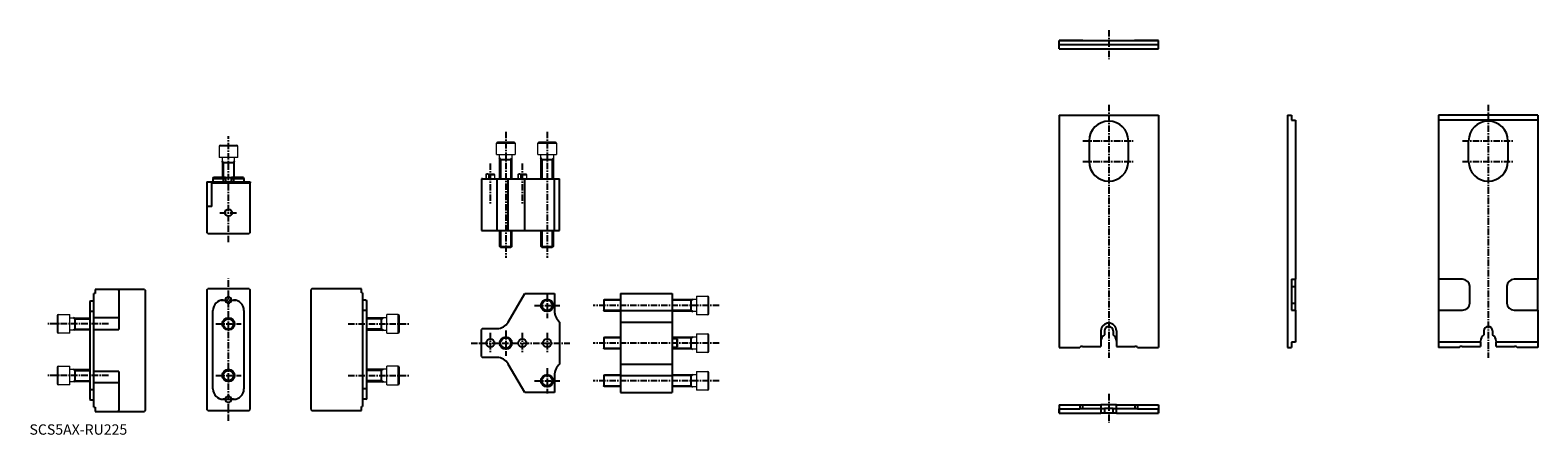
# Model space of a CAD drawing. Extents: x 1 to 1459, y 0 to 392.
import ezdxf

# ---------------------------------------------------------------- set-up
doc = ezdxf.new("R2010")
doc.units = 0
doc.header["$LTSCALE"] = 5
doc.header["$MEASUREMENT"] = 0
doc.linetypes.add('CENTER', pattern=[2, 1.25, -0.25, 0.25, -0.25])
doc.layers.get('0').update_dxf_attribs({"linetype": 'CONTINUOUS'})
doc.layers.add('1', color=1, linetype='CENTER')
doc.layers.add('3', color=3, linetype='CONTINUOUS')
doc.styles.add('Standard1', font='ARIAL.TTF')

msp = doc.modelspace()

# ---------------------------------------------------------------- linework, layer by layer
for p, q in [((996.1, 381.7), (1092.1, 381.7)), ((996.1, 377.7), (996.1, 381.7)), ((1019.1, 381.7), (996.1, 381.7)), ((996.1, 377.7), (996.1, 381.7)), ((1092.1, 381.7), (1069.1, 381.7)), ((1092.1, 377.7), (1092.1, 381.7)), ((1092.1, 377.7), (1092.1, 381.7)), ((996.1, 377.7), (1092.1, 377.7)), ((996.1, 373.7), (996.1, 377.7)), ((996.1, 373.7), (1092.1, 373.7)), ((1092.1, 373.7), (1092.1, 377.7)), ((996.1, 309.5), (996.1, 84.5)), ((996.1, 309.5), (1092.1, 309.5)), ((1092.1, 309.5), (1092.1, 84.5)), ((1216.9, 309.5), (1216.9, 84.5)), ((1216.9, 309.5), (1220.9, 309.5)), ((1220.9, 309.5), (1220.9, 304.5)), ((1459.3, 309.5), (1363.3, 309.5)), ((1363.3, 309.5), (1363.3, 304.5)), ((1459.3, 309.5), (1459.3, 304.5)), ((1220.9, 304.5), (1224.9, 304.5)), ((1224.9, 304.5), (1224.9, 150.5)), ((1363.3, 304.5), (1363.3, 150.5)), ((1459.3, 304.5), (1363.3, 304.5)), ((1459.3, 304.5), (1459.3, 150.5)), ((1025.1, 284.5), (1025.1, 264.5)), ((1063.1, 264.5), (1063.1, 284.5)), ((1392.3, 264.5), (1392.3, 284.5)), ((1430.3, 284.5), (1430.3, 264.5)), ((198.5, 263.1), (186.5, 263.1)), ((466.8, 266), (454.8, 266)), ((506.8, 266), (494.8, 266)), ((178, 248.9), (177.5, 248)), ((177.5, 248), (187.5, 248)), ((177.5, 248), (177.5, 244.9)), ((187.5, 248.9), (178, 248.9)), ((187.5, 248.9), (187.5, 248)), ((189.6, 248.9), (187.5, 248.9)), ((187.5, 248), (187.5, 244.9)), ((187.5, 248), (189.5, 248)), ((189.5, 248), (189.5, 244.9)), ((189.6, 248.9), (195.5, 248.9)), ((197.5, 248.9), (195.5, 248.9)), ((195.5, 244.9), (195.5, 248)), ((195.5, 248), (197.5, 248)), ((207, 248.9), (197.5, 248.9)), ((197.5, 248), (197.5, 248.9)), ((197.5, 248), (207.5, 248)), ((197.5, 248), (197.5, 244.9)), ((207.5, 248), (207, 248.9)), ((207.5, 248), (207.5, 244.9)), ((171.5, 244.9), (176.5, 244.9)), ((171.5, 244.9), (171.5, 220.9)), ((176.5, 244.9), (213.5, 244.9)), ((176.5, 243.9), (176.5, 244.9)), ((176.5, 243.9), (212.5, 243.9)), ((176.5, 220.9), (176.5, 243.9)), ((213.5, 243.9), (212.5, 243.9)), ((213.5, 244.9), (213.5, 243.9)), ((213.5, 195.9), (213.5, 243.9)), ((437.3, 247.7), (437.3, 197.7)), ((438.3, 247.7), (437.3, 247.7)), ((438.3, 247.7), (452.3, 247.7)), ((452.3, 197.7), (452.3, 247.7)), ((452.3, 247.7), (463.1, 247.7)), ((463.1, 197.7), (463.1, 247.7)), ((463.1, 247.7), (479.1, 247.7)), ((479.1, 197.7), (479.1, 247.7)), ((479.1, 247.7), (507.8, 247.7)), ((507.8, 197.7), (507.8, 247.7)), ((507.8, 247.7), (512.8, 247.7)), ((512.8, 197.7), (512.8, 247.7)), ((171.5, 220.9), (171.5, 195.9)), ((171.5, 220.9), (172.5, 220.9)), ((176.5, 220.9), (172.5, 220.9)), ((172.5, 194.9), (171.5, 195.9)), ((172.5, 194.9), (212.5, 194.9)), ((213.5, 195.9), (212.5, 194.9)), ((437.3, 197.7), (438.3, 197.7)), ((438.3, 197.7), (452.3, 197.7)), ((452.3, 197.7), (463.1, 197.7)), ((463, 197.7), (479, 197.7)), ((479.1, 197.7), (507.8, 197.7)), ((507.8, 197.7), (512.8, 197.7)), ((1220.9, 150.5), (1224.9, 150.5)), ((1220.9, 150.5), (1220.9, 120.5)), ((1224.9, 143.5), (1224.9, 150.5)), ((1386.3, 150.5), (1363.3, 150.5)), ((1363.3, 150.5), (1363.3, 120.5)), ((1459.3, 150.5), (1436.3, 150.5)), ((1459.3, 120.5), (1459.3, 150.5)), ((63.4, 136.6), (62.4, 136.6)), ((62.4, 113.1), (62.4, 136.6)), ((63.4, 140.6), (63.4, 136.6)), ((86.4, 140.6), (63.4, 140.6)), ((111.4, 140.6), (86.4, 140.6)), ((86.4, 139.6), (86.4, 140.6)), ((86.4, 139.6), (86.4, 102)), ((111.4, 140.6), (112.4, 139.6)), ((112.4, 23.6), (112.4, 139.6)), ((171.5, 140.3), (172.5, 141.3)), ((171.5, 140.3), (171.5, 24.3)), ((212.5, 141.3), (172.5, 141.3)), ((212.5, 141.3), (213.5, 140.3)), ((213.5, 24.3), (213.5, 140.3)), ((273.3, 141.3), (272.3, 140.3)), ((272.3, 140.3), (272.3, 24.3)), ((321.3, 141.3), (273.3, 141.3)), ((321.3, 140.3), (321.3, 141.3)), ((321.3, 137.3), (321.3, 140.3)), ((322.3, 137.3), (321.3, 137.3)), ((322.3, 137.3), (322.3, 27.3)), ((463.1, 108.9), (479.1, 136.7)), ((479.1, 136.7), (507.8, 136.7)), ((507.8, 136.7), (507.8, 120.2)), ((571.8, 136.7), (571.8, 120.2)), ((571.8, 136.7), (621.8, 136.7)), ((621.8, 136.7), (621.8, 120.2)), ((1220.9, 143.5), (1224.9, 143.5)), ((1224.9, 127.5), (1224.9, 143.5)), ((1393.3, 127.5), (1393.3, 143.5)), ((1429.3, 143.5), (1429.3, 127.5)), ((58.4, 129.1), (59.2, 129.6)), ((58.4, 129.1), (58.4, 119.6)), ((58.4, 119.6), (58.4, 43.6)), ((58.4, 119.6), (59.2, 119.6)), ((59.2, 129.6), (62.4, 129.6)), ((59.2, 119.6), (62.4, 119.6)), ((177.5, 44.3), (177.5, 120.3)), ((187.5, 130.3), (189.5, 130.3)), ((195.5, 130.3), (197.5, 130.3)), ((207.5, 120.3), (207.5, 44.3)), ((325.4, 130.3), (322.3, 130.3)), ((325.4, 120.3), (322.3, 120.3)), ((325.4, 130.3), (326.3, 129.8)), ((325.4, 120.3), (326.3, 120.3)), ((326.3, 120.3), (326.3, 129.8)), ((326.3, 44.3), (326.3, 120.3)), ((571.8, 120.2), (571.8, 109)), ((571.8, 120.2), (621.8, 120.2)), ((621.8, 120.2), (621.8, 109)), ((640, 119.2), (640, 131.2)), ((1220.9, 127.5), (1224.9, 127.5)), ((1220.9, 120.5), (1224.9, 120.5)), ((1224.9, 120.5), (1224.9, 127.5)), ((1224.9, 120.5), (1224.9, 89.5)), ((1363.3, 120.5), (1386.3, 120.5)), ((1363.3, 120.5), (1363.3, 89.5)), ((1436.3, 120.5), (1459.3, 120.5)), ((1459.3, 120.5), (1459.3, 89.5)), ((44.1, 101.3), (44.1, 113.3)), ((86.4, 113.1), (62.4, 113.1)), ((62.4, 102), (62.4, 113.1)), ((340.5, 101.3), (340.5, 113.3)), ((438.3, 102.7), (437.3, 101.7)), ((438.3, 102.7), (452.3, 102.7)), ((512.8, 109), (512.8, 68.4)), ((571.8, 109), (571.8, 68.4)), ((571.8, 109), (621.8, 109)), ((621.8, 109), (621.8, 68.4)), ((1216.9, 108), (1216.9, 100.5)), ((1224.9, 104.7), (1224.9, 100.5)), ((62.4, 102), (86.4, 102)), ((62.4, 61.3), (62.4, 102)), ((437.3, 75.7), (437.3, 101.7)), ((640, 82.7), (640, 94.7)), ((1036.6, 100.5), (1036.6, 85.5)), ((1039.9, 100.5), (1039.9, 96.7)), ((1048.3, 100.5), (1048.3, 96.7)), ((1051.6, 100.5), (1051.6, 85.5)), ((1216.9, 100.5), (1216.9, 85.5)), ((1224.9, 89.5), (1220.9, 89.5)), ((1220.9, 89.5), (1220.9, 84.5)), ((1224.9, 100.5), (1224.9, 96.7)), ((1224.9, 96.7), (1224.9, 90.5)), ((1224.9, 90.5), (1224.9, 89.5)), ((1403.8, 89.5), (1363.3, 89.5)), ((1363.3, 89.5), (1363.3, 84.5)), ((1403.8, 89.5), (1403.8, 90.5)), ((1403.8, 89.5), (1403.8, 85.5)), ((1407.1, 100.5), (1407.1, 96.7)), ((1415.5, 100.5), (1415.5, 96.7)), ((1418.8, 90.5), (1418.8, 89.5)), ((1459.3, 89.5), (1418.8, 89.5)), ((1418.8, 85.5), (1418.8, 89.5)), ((1459.3, 89.5), (1459.3, 84.5)), ((437.3, 75.7), (438.3, 74.7)), ((452.3, 74.7), (438.3, 74.7)), ((996.1, 84.5), (1016.1, 84.5)), ((1018.7, 85.5), (1036.6, 85.5)), ((1051.6, 85.5), (1069.4, 85.5)), ((1072.1, 84.5), (1092.1, 84.5)), ((1216.9, 84.5), (1220.9, 84.5)), ((1383.3, 84.5), (1363.3, 84.5)), ((1385.9, 85.5), (1403.8, 85.5)), ((1418.8, 85.5), (1436.6, 85.5)), ((1459.3, 84.5), (1439.3, 84.5)), ((44.1, 51.3), (44.1, 63.3)), ((86.4, 61.3), (62.4, 61.3)), ((62.4, 50.1), (62.4, 61.3)), ((86.4, 61.3), (86.4, 23.6)), ((340.5, 51.3), (340.5, 63.3)), ((479.1, 40.7), (463.1, 68.4)), ((571.8, 68.4), (571.8, 57.2)), ((571.8, 68.4), (621.8, 68.4)), ((621.8, 68.4), (621.8, 57.2)), ((86.4, 50.1), (62.4, 50.1)), ((62.4, 26.6), (62.4, 50.1)), ((325.4, 44.3), (322.3, 44.3)), ((325.4, 44.3), (326.3, 44.3)), ((326.3, 34.8), (326.3, 44.3)), ((507.8, 57.2), (507.8, 40.7)), ((571.8, 57.2), (571.8, 40.7)), ((571.8, 57.2), (621.8, 57.2)), ((621.8, 57.2), (621.8, 40.7)), ((640, 46.2), (640, 58.2)), ((58.4, 43.6), (58.4, 34.1)), ((58.4, 43.6), (59.2, 43.6)), ((58.4, 34.1), (59.2, 33.6)), ((59.2, 43.6), (62.4, 43.6)), ((59.2, 33.6), (62.4, 33.6)), ((189.5, 34.3), (187.5, 34.3)), ((197.5, 34.3), (195.5, 34.3)), ((325.4, 34.3), (322.3, 34.3)), ((325.4, 34.3), (326.3, 34.8)), ((507.8, 40.7), (479.1, 40.7)), ((571.8, 40.7), (621.8, 40.7)), ((62.4, 26.6), (63.4, 26.6)), ((63.4, 26.6), (63.4, 22.6)), ((63.4, 22.6), (86.4, 22.6)), ((86.4, 22.6), (86.4, 23.6)), ((86.4, 22.6), (111.4, 22.6)), ((112.4, 23.6), (111.4, 22.6)), ((172.5, 23.3), (171.5, 24.3)), ((172.5, 23.3), (212.5, 23.3)), ((212.5, 23.3), (213.5, 24.3)), ((272.3, 24.3), (273.3, 23.3)), ((273.3, 23.3), (321.3, 23.3)), ((321.3, 24.3), (321.3, 27.3)), ((321.3, 27.3), (322.3, 27.3)), ((321.3, 23.3), (321.3, 24.3)), ((996.1, 28.9), (1016.1, 28.9)), ((996.1, 28.9), (996.1, 24.9)), ((996.1, 24.9), (1016.1, 24.9)), ((996.1, 20.9), (996.1, 24.9)), ((996.1, 24.9), (996.1, 20.9)), ((996.1, 20.9), (1036.6, 20.9)), ((996.1, 20.9), (1019.1, 20.9)), ((1016.1, 28.9), (1016.1, 24.9)), ((1016.1, 28.9), (1018.7, 28.9)), ((1018.7, 24.9), (1016.1, 24.9)), ((1018.7, 28.9), (1018.7, 24.9)), ((1018.7, 28.9), (1036.6, 28.9)), ((1036.6, 24.9), (1018.7, 24.9)), ((1019.1, 20.9), (1026.1, 20.9)), ((1036.6, 28.9), (1036.6, 24.9)), ((1051.6, 28.9), (1036.6, 28.9)), ((1036.6, 25.4), (1039.9, 25.4)), ((1036.6, 24.9), (1036.6, 20.9)), ((1039.9, 20.9), (1036.6, 20.9)), ((1039.9, 25.4), (1039.9, 20.9)), ((1048.3, 25.4), (1039.9, 25.4)), ((1048.3, 20.9), (1039.9, 20.9)), ((1048.3, 25.4), (1051.6, 25.4)), ((1048.3, 20.9), (1048.3, 25.4)), ((1051.6, 20.9), (1048.3, 20.9)), ((1051.6, 24.9), (1051.6, 28.9)), ((1051.6, 28.9), (1069.4, 28.9)), ((1069.4, 24.9), (1051.6, 24.9)), ((1051.6, 20.9), (1051.6, 24.9)), ((1051.6, 20.9), (1092.1, 20.9)), ((1062.1, 20.9), (1069.1, 20.9)), ((1069.1, 20.9), (1092.1, 20.9)), ((1069.4, 28.9), (1069.4, 24.9)), ((1069.4, 28.9), (1072.1, 28.9)), ((1072.1, 24.9), (1069.4, 24.9)), ((1072.1, 28.9), (1072.1, 24.9)), ((1072.1, 28.9), (1092.1, 28.9)), ((1072.1, 24.9), (1092.1, 24.9)), ((1092.1, 28.9), (1092.1, 24.9)), ((1092.1, 20.9), (1092.1, 24.9)), ((1092.1, 24.9), (1092.1, 20.9))]:
    msp.add_line(p, q)
at = {"color": 7, "linetype": 'Continuous', "lineweight": 15}
for p, q in [((197.5, 279.4), (183.5, 279.4)), ((184.5, 280.4), (196.9, 280.4)), ((196.9, 280.4), (200.5, 280.4)), ((201.5, 279.4), (197.5, 279.4)), ((451.8, 282.2), (469.8, 282.2)), ((468.8, 283.2), (452.8, 283.2)), ((491.8, 282.2), (509.8, 282.2)), ((508.8, 283.2), (492.8, 283.2)), ((197.5, 268.4), (183.5, 268.4)), ((201.5, 268.4), (197.5, 268.4)), ((451.8, 271.2), (469.8, 271.2)), ((491.8, 271.2), (509.8, 271.2)), ((441.8, 251.7), (442, 251.7)), ((442, 252.7), (443, 252.7)), ((443, 252.7), (449.5, 252.7)), ((444, 251.7), (449.8, 251.7)), ((472.8, 251.7), (473, 251.7)), ((473, 252.7), (474, 252.7)), ((474, 252.7), (480.5, 252.7)), ((475, 251.7), (480.8, 251.7)), ((457.5, 182.2), (454.8, 182.2)), ((455.8, 181.2), (458, 181.2)), ((466.8, 182.2), (457.5, 182.2)), ((458, 181.2), (465.8, 181.2)), ((497.5, 182.2), (494.8, 182.2)), ((495.8, 181.2), (498, 181.2)), ((506.8, 182.2), (497.5, 182.2)), ((498, 181.2), (505.8, 181.2)), ((645.3, 134.2), (645.3, 117.7)), ((656.3, 134.2), (656.3, 117.7)), ((657.3, 118.5), (657.3, 133.2)), ((555.3, 130.2), (555.3, 120.2)), ((556.3, 119.2), (556.3, 131.2)), ((645.3, 117.7), (645.3, 116.2)), ((656.3, 117.7), (656.3, 116.2)), ((657.3, 117.2), (657.3, 118.5)), ((26.9, 115.3), (26.9, 99.3)), ((27.9, 98.3), (27.9, 116.3)), ((38.9, 98.3), (38.9, 116.3)), ((345.8, 98.3), (345.8, 116.3)), ((356.8, 98.3), (356.8, 116.3)), ((357.8, 115.3), (357.8, 99.3)), ((555.3, 93.7), (555.3, 83.7)), ((556.3, 82.7), (556.3, 94.7)), ((625.8, 92.7), (625.8, 84.7)), ((626.8, 92.4), (626.8, 85)), ((645.3, 97.7), (645.3, 81.2)), ((656.3, 97.7), (656.3, 81.2)), ((657.3, 82), (657.3, 96.7)), ((645.3, 81.2), (645.3, 79.7)), ((656.3, 81.2), (656.3, 79.7)), ((657.3, 80.7), (657.3, 82)), ((26.9, 65.3), (26.9, 49.3)), ((27.9, 48.3), (27.9, 66.3)), ((38.9, 48.3), (38.9, 66.3)), ((345.8, 48.3), (345.8, 66.3)), ((356.8, 48.3), (356.8, 66.3)), ((357.8, 65.3), (357.8, 49.3)), ((645.3, 61.2), (645.3, 44.7)), ((656.3, 61.2), (656.3, 44.7)), ((657.3, 45.5), (657.3, 60.2)), ((555.3, 57.2), (555.3, 47.2)), ((556.3, 46.2), (556.3, 58.2)), ((645.3, 44.7), (645.3, 43.2)), ((656.3, 44.7), (656.3, 43.2)), ((657.3, 44.2), (657.3, 45.5))]:
    msp.add_line(p, q, dxfattribs=at)
for centre, radius in [((192.5, 214.9), 3.4), ((500.8, 125.2), 6), ((192.5, 107.3), 6), ((445.8, 88.7), 4), ((460.8, 88.7), 6), ((476.8, 88.7), 4), ((500.8, 88.7), 4), ((192.5, 57.3), 6), ((500.8, 52.2), 6)]:
    msp.add_circle(centre, radius)
for centre, radius, start, end in [((1044.1, 284.5), 19, 0, 180), ((1411.3, 284.5), 19, 0, 180), ((1044.1, 264.5), 19, 180, 0), ((1411.3, 264.5), 19, 180, 0), ((1386.3, 143.5), 7, 0, 90), ((1436.3, 143.5), 7, 90, 180), ((192.5, 130.3), 3, 0, 180), ((187.5, 120.3), 10, 90, 180), ((192.5, 130.3), 3, 180, 0), ((197.5, 120.3), 10, 0, 90), ((522.8, 120.2), 15, 180, 228.1897), ((1386.3, 127.5), 7, 270, 0), ((1436.3, 127.5), 7, 180, 270), ((452.3, 115.2), 12.5, 270, 330), ((1044.1, 100.5), 7.5, 0, 180), ((1044.1, 100.5), 4.2, 0, 180), ((1411.3, 100.5), 4.2, 0, 180), ((1044.1, 90.5), 7.5, 124.0558, 180), ((1044.1, 90.5), 7.5, 0, 55.9442), ((1411.3, 90.5), 7.5, 124.0558, 180), ((1411.3, 90.5), 7.5, 0, 55.9442), ((452.3, 62.2), 12.5, 30, 90), ((1018.7, 81.5), 4, 90, 131.4096), ((1069.4, 81.5), 4, 48.5904, 90), ((1385.9, 81.5), 4, 90, 131.4096), ((1436.6, 81.5), 4, 48.5904, 90), ((522.8, 57.2), 15, 131.8103, 180), ((187.5, 44.3), 10, 180, 270), ((197.5, 44.3), 10, 270, 0), ((192.5, 34.3), 3, 0, 180), ((192.5, 34.3), 3, 180, 0)]:
    msp.add_arc(centre, radius, start, end)
for centre, start, end in [((184.5, 279.4), 90, 180), ((200.5, 279.4), 0, 90), ((452.8, 282.2), 90, 180), ((468.8, 282.2), 0, 90), ((492.8, 282.2), 90, 180), ((508.8, 282.2), 0, 90), ((656.3, 133.2), 0, 90), ((656.3, 117.2), 270, 0), ((27.9, 115.3), 90, 180), ((356.8, 115.3), 0, 90), ((27.9, 99.3), 180, 270), ((356.8, 99.3), 270, 0), ((656.3, 96.7), 0, 90), ((656.3, 80.7), 270, 0), ((27.9, 65.3), 90, 180), ((356.8, 65.3), 0, 90), ((656.3, 60.2), 0, 90), ((27.9, 49.3), 180, 270), ((356.8, 49.3), 270, 0), ((656.3, 44.2), 270, 0)]:
    msp.add_arc(centre, 1, start, end, dxfattribs=at)
at = {"extrusion": (0, 0, -1)}
for start_param, end_param in [(1.570796, 1.738244), (4.544941, 4.712389)]:
    msp.add_ellipse((192.5, 248), major_axis=(0, -5.2), ratio=0.57735, start_param=start_param, end_param=end_param, dxfattribs=at)
at = {"color": 7, "linetype": 'Continuous', "lineweight": 15, "extrusion": (0, 0, -1)}
for centre, start_param, end_param in [((445.8, -516.8), 2.757009, 2.77015), ((445.8, -516.8), 3.513059, 3.526199), ((476.8, -516.8), 2.757009, 2.77015), ((476.8, -516.8), 3.513059, 3.526199)]:
    msp.add_ellipse(centre, major_axis=(2.9, -824.8), ratio=0.00328, start_param=start_param, end_param=end_param, dxfattribs=at)
at = {"color": 7, "linetype": 'Continuous', "lineweight": 15}
for points in [[(183.5, 279.4), (183.5, 268.4)], [(201.5, 268.4), (201.5, 279.4)], [(451.8, 271.2), (451.8, 282.2)], [(469.8, 282.2), (469.8, 271.2)], [(491.8, 271.2), (491.8, 282.2)], [(509.8, 282.2), (509.8, 271.2)], [(186.5, 268.4), (186.5, 248.9)], [(198.5, 248.9), (198.5, 268.4)], [(454.8, 247.7), (454.8, 271.2)], [(466.8, 271.2), (466.8, 247.7)], [(494.8, 247.7), (494.8, 271.2)], [(506.8, 271.2), (506.8, 247.7)], [(441.8, 251.7), (442, 252.7)], [(441.8, 247.7), (441.8, 251.7)], [(449.5, 252.7), (449.8, 251.7)], [(449.8, 251.7), (449.8, 247.7)], [(472.8, 251.7), (473, 252.7)], [(472.8, 247.7), (472.8, 251.7)], [(480.5, 252.7), (480.8, 251.7)], [(480.8, 251.7), (480.8, 247.7)], [(454.8, 182.2), (454.8, 197.7)], [(466.8, 197.7), (466.8, 182.2)], [(494.8, 182.2), (494.8, 197.7)], [(506.8, 197.7), (506.8, 182.2)], [(455.8, 181.2), (454.8, 182.2)], [(466.8, 182.2), (465.8, 181.2)], [(495.8, 181.2), (494.8, 182.2)], [(506.8, 182.2), (505.8, 181.2)], [(645.3, 134.2), (656.3, 134.2)], [(555.3, 130.2), (556.3, 131.2)], [(556.3, 119.2), (555.3, 120.2)], [(556.3, 131.2), (571.8, 131.2)], [(571.8, 119.2), (556.3, 119.2)], [(621.8, 131.2), (645.3, 131.2)], [(645.3, 119.2), (621.8, 119.2)], [(27.9, 116.3), (38.9, 116.3)], [(38.9, 113.3), (58.4, 113.3)], [(345.8, 113.3), (326.3, 113.3)], [(356.8, 116.3), (345.8, 116.3)], [(656.3, 116.2), (645.3, 116.2)], [(38.9, 98.3), (27.9, 98.3)], [(58.4, 101.3), (38.9, 101.3)], [(326.3, 101.3), (345.8, 101.3)], [(345.8, 98.3), (356.8, 98.3)], [(555.3, 93.7), (556.3, 94.7)], [(556.3, 94.7), (571.8, 94.7)], [(621.8, 94.7), (645.3, 94.7)], [(621.8, 92.7), (625.8, 92.7)], [(625.8, 92.7), (626.8, 92.4)], [(645.3, 97.7), (656.3, 97.7)], [(556.3, 82.7), (555.3, 83.7)], [(571.8, 82.7), (556.3, 82.7)], [(625.8, 84.7), (621.8, 84.7)], [(645.3, 82.7), (621.8, 82.7)], [(626.8, 85), (625.8, 84.7)], [(656.3, 79.7), (645.3, 79.7)], [(27.9, 66.3), (38.9, 66.3)], [(38.9, 63.3), (58.4, 63.3)], [(345.8, 63.3), (326.3, 63.3)], [(356.8, 66.3), (345.8, 66.3)], [(645.3, 61.2), (656.3, 61.2)], [(38.9, 48.3), (27.9, 48.3)], [(58.4, 51.3), (38.9, 51.3)], [(326.3, 51.3), (345.8, 51.3)], [(345.8, 48.3), (356.8, 48.3)], [(555.3, 57.2), (556.3, 58.2)], [(556.3, 46.2), (555.3, 47.2)], [(556.3, 58.2), (571.8, 58.2)], [(571.8, 46.2), (556.3, 46.2)], [(621.8, 58.2), (645.3, 58.2)], [(645.3, 46.2), (621.8, 46.2)], [(656.3, 43.2), (645.3, 43.2)]]:
    msp.add_open_spline(points, degree=1, dxfattribs=at)
for points, knots in [([(443, 252.7), (442.9, 252.7), (442.7, 252.7), (442.4, 252.3), (442.2, 252), (442, 251.7)], [0, 0, 0, 0, 0.221136, 0.511671, 1, 1, 1, 1]), ([(444, 251.7), (443.9, 251.9), (443.7, 252.3), (443.4, 252.7), (443.1, 252.7), (443, 252.7)], [0, 0, 0, 0, 0.3815531, 0.7670003, 1, 1, 1, 1]), ([(474, 252.7), (473.9, 252.7), (473.7, 252.7), (473.4, 252.3), (473.2, 252), (473, 251.7)], [0, 0, 0, 0, 0.221136, 0.511671, 1, 1, 1, 1]), ([(475, 251.7), (474.9, 251.9), (474.7, 252.3), (474.4, 252.7), (474.1, 252.7), (474, 252.7)], [0, 0, 0, 0, 0.3815531, 0.7670003, 1, 1, 1, 1])]:
    msp.add_open_spline(points, degree=3, knots=knots, dxfattribs=at)
for points in [[(189.7, 213), (189.7, 213.3), (189.6, 213.9), (189.6, 214.9), (189.6, 215.9), (189.7, 216.5), (189.7, 216.8)], [(195.4, 216.8), (195.4, 216.4), (195.5, 215.8), (195.5, 214.8), (195.5, 213.9), (195.4, 213.3), (195.4, 213)]]:
    msp.add_open_spline(points, degree=3, knots=[0, 0, 0, 0, 0.256631, 0.518818, 0.756822, 1, 1, 1, 1])
at = {"layer": '1'}
for p, q in [((1044.1, 391.7), (1044.1, 363.7)), ((1044.1, 319.5), (1044.1, 74.5)), ((1411.3, 319.5), (1411.3, 74.5)), ((460.8, 293.2), (460.8, 171.2)), ((500.8, 293.2), (500.8, 171.2)), ((192.5, 186.4), (192.5, 288.9)), ((1019.1, 284.5), (1069.1, 284.5)), ((1386.3, 284.5), (1436.3, 284.5)), ((445.8, 262.7), (445.8, 222.7)), ((476.8, 262.7), (476.8, 222.7)), ((1019.1, 264.5), (1069.1, 264.5)), ((1386.3, 264.5), (1436.3, 264.5)), ((184.1, 214.9), (200.9, 214.9)), ((192.5, 13.3), (192.5, 151.3)), ((500.8, 137.4), (500.8, 112.9)), ((185.5, 130.3), (199.5, 130.3)), ((488.5, 125.2), (513, 125.2)), ((667.3, 125.2), (545.3, 125.2)), ((76.4, 107.3), (16.9, 107.3)), ((180.3, 107.3), (204.8, 107.3)), ((308.3, 107.3), (367.8, 107.3)), ((427.3, 88.7), (522.8, 88.7)), ((445.8, 98.7), (445.8, 78.7)), ((460.8, 100.9), (460.8, 76.4)), ((476.8, 98.7), (476.8, 78.7)), ((500.8, 98.7), (500.8, 78.7)), ((667.3, 88.7), (545.3, 88.7)), ((500.8, 64.4), (500.8, 39.9)), ((76.4, 57.3), (16.9, 57.3)), ((180.3, 57.3), (204.8, 57.3)), ((308.3, 57.3), (367.8, 57.3)), ((488.5, 52.2), (513, 52.2)), ((667.3, 52.2), (545.3, 52.2)), ((185.5, 34.3), (199.5, 34.3)), ((1044.1, 39.4), (1044.1, 11.4))]:
    msp.add_line(p, q, dxfattribs=at)
at = {"layer": '3'}
for p, q in [((187.5, 263.1), (186.5, 264.8)), ((187.5, 263.1), (187.5, 248.9)), ((197.6, 263.1), (198.5, 264.8)), ((197.6, 263.1), (197.6, 248.9)), ((455.7, 266), (454.8, 267.6)), ((455.7, 266), (455.7, 247.7)), ((465.8, 266), (466.8, 267.6)), ((465.8, 266), (465.8, 247.7)), ((495.7, 266), (494.8, 267.6)), ((495.7, 266), (495.7, 247.7)), ((505.8, 266), (506.8, 267.6)), ((505.8, 266), (505.8, 247.7)), ((455.7, 197.7), (455.7, 181.3)), ((465.8, 197.7), (465.8, 181.3)), ((495.7, 197.7), (495.7, 181.3)), ((505.8, 197.7), (505.8, 181.3)), ((571.8, 130.2), (555.3, 130.2)), ((571.8, 120.1), (555.3, 120.1)), ((640, 130.2), (621.8, 130.2)), ((640, 120.1), (621.8, 120.1)), ((640, 130.2), (641.7, 131.2)), ((640, 120.1), (641.7, 119.2)), ((44.1, 112.3), (42.5, 113.3)), ((44.1, 102.2), (42.5, 101.3)), ((44.1, 112.3), (58.4, 112.3)), ((44.1, 102.2), (58.4, 102.2)), ((340.5, 112.3), (326.3, 112.3)), ((340.5, 102.2), (326.3, 102.2)), ((340.5, 112.3), (342.1, 113.3)), ((340.5, 102.2), (342.1, 101.3)), ((571.8, 93.7), (555.3, 93.7)), ((640, 93.7), (621.8, 93.7)), ((640, 93.7), (641.7, 94.7)), ((571.8, 83.6), (555.3, 83.6)), ((640, 83.6), (621.8, 83.6)), ((640, 83.6), (641.7, 82.7)), ((44.1, 62.3), (42.5, 63.3)), ((44.1, 62.3), (58.4, 62.3)), ((340.5, 62.3), (326.3, 62.3)), ((340.5, 62.3), (342.1, 63.3)), ((44.1, 52.2), (42.5, 51.3)), ((44.1, 52.2), (58.4, 52.2)), ((340.5, 52.2), (326.3, 52.2)), ((340.5, 52.2), (342.1, 51.3)), ((571.8, 57.2), (555.3, 57.2)), ((571.8, 47.1), (555.3, 47.1)), ((640, 57.2), (621.8, 57.2)), ((640, 47.1), (621.8, 47.1)), ((640, 57.2), (641.7, 58.2)), ((640, 47.1), (641.7, 46.2))]:
    msp.add_line(p, q, dxfattribs=at)
for centre in [(500.8, 125.2), (192.5, 107.3), (460.8, 88.7), (192.5, 57.3), (500.8, 52.2)]:
    msp.add_circle(centre, 5.05, dxfattribs=at)

# ---------------------------------------------------------------- texts
at = {"color": 3, "style": 'Standard1'}
msp.add_text('SCS5AX-RU225', height=10, dxfattribs=at).set_placement((0, 0))

doc.saveas('drawing.dxf')
